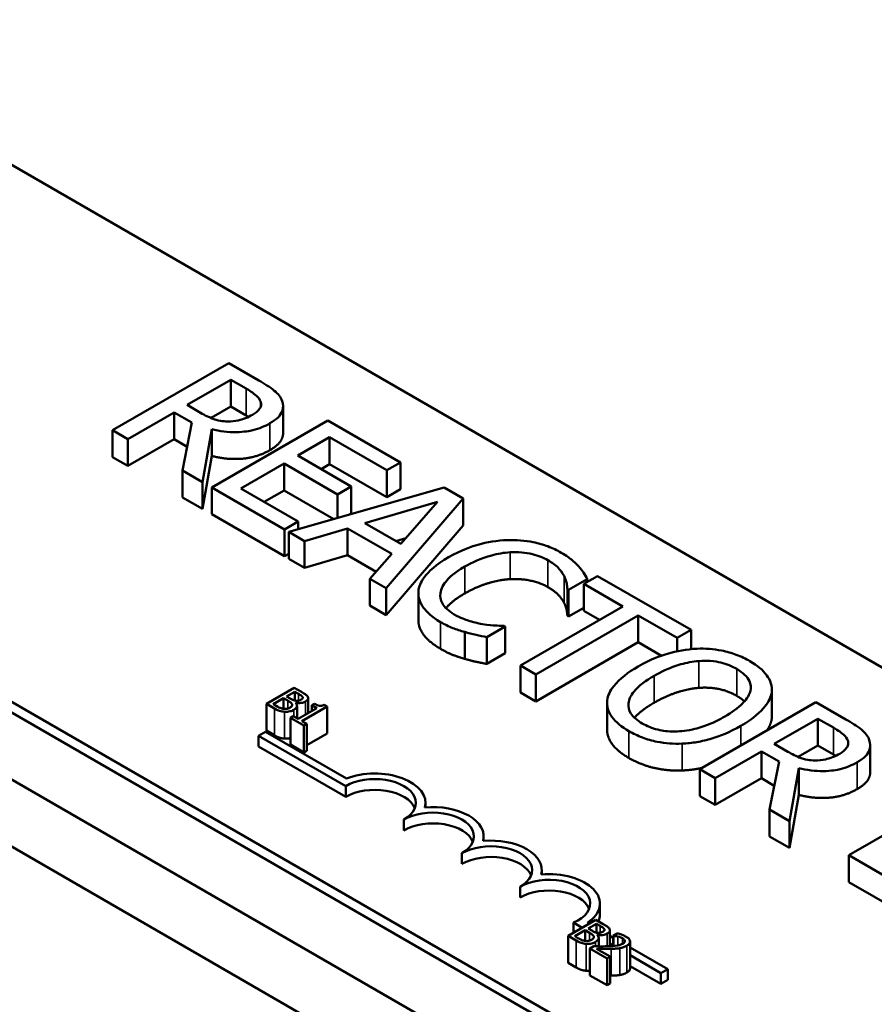
# Model space of a CAD drawing. Units: inches. Extents: x 0.5 to 21.5, y 0.2 to 16.8.
# Drawn here: x 17.5 to 18.1, y 12.6 to 13.2 of the extents above; entities that cross this region are included whole.
import ezdxf

# ---------------------------------------------------------------- set-up
doc = ezdxf.new("R2010")
doc.units = ezdxf.units.IN
doc.header["$MEASUREMENT"] = 0
doc.layers.add('Visible (ANSI)', color=7, linetype='Continuous', lineweight=50)
doc.layers.add('Visible Narrow (ANSI)', color=7, linetype='Continuous', lineweight=35)

msp = doc.modelspace()

# ---------------------------------------------------------------- linework, layer by layer
at = {"layer": 'Visible (ANSI)'}
for p, q in [((16.59143, 13.34239), (19.46936, 11.68082)), ((17.40985, 13.20301), (18.77315, 12.4159)), ((18.49031, 12.2526), (17.127, 13.03971)), ((18.49031, 12.24607), (17.127, 13.03317)), ((17.67627, 13.00487), (17.60556, 12.96405)), ((17.69449, 12.99435), (17.67627, 13.00487)), ((17.65094, 12.9794), (17.67753, 12.99475)), ((17.67753, 12.99475), (17.68687, 12.98936)), ((17.67753, 12.97842), (17.67753, 12.99475)), ((17.65919, 12.97463), (17.65094, 12.9794)), ((17.67753, 12.97842), (17.66553, 12.97149)), ((17.68687, 12.97303), (17.67753, 12.97842)), ((17.70935, 12.96232), (17.70935, 12.97865)), ((17.61496, 12.95862), (17.64309, 12.97487)), ((17.64309, 12.97487), (17.65386, 12.96865)), ((17.64309, 12.95854), (17.64309, 12.97487)), ((17.73661, 12.97004), (17.6659, 12.92921)), ((17.78084, 12.9445), (17.73661, 12.97004)), ((17.60556, 12.96405), (17.61496, 12.95862)), ((17.60556, 12.94772), (17.60556, 12.96405)), ((17.65386, 12.96865), (17.64808, 12.9395)), ((17.66028, 12.93245), (17.6659, 12.96474)), ((17.6659, 12.94841), (17.6659, 12.96474)), ((17.61496, 12.94229), (17.61496, 12.95862)), ((17.64309, 12.95854), (17.61496, 12.94229)), ((17.65095, 12.954), (17.64309, 12.95854)), ((17.71827, 12.9486), (17.73764, 12.95978)), ((17.73764, 12.95978), (17.77248, 12.93966)), ((17.73764, 12.94345), (17.73764, 12.95978)), ((17.61496, 12.94229), (17.60556, 12.94772)), ((17.6659, 12.94841), (17.66028, 12.91612)), ((17.75076, 12.92984), (17.71827, 12.9486)), ((17.64808, 12.9395), (17.66028, 12.93245)), ((17.64808, 12.92317), (17.64808, 12.9395)), ((17.68366, 12.92862), (17.7099, 12.94377)), ((17.7099, 12.94377), (17.7424, 12.92501)), ((17.7099, 12.92744), (17.7099, 12.94377)), ((17.73764, 12.94345), (17.73241, 12.94043)), ((17.77248, 12.92333), (17.73764, 12.94345)), ((17.77248, 12.93966), (17.78084, 12.9445)), ((17.77248, 12.92333), (17.77248, 12.93966)), ((17.78084, 12.92817), (17.78084, 12.9445)), ((17.66028, 12.91612), (17.66028, 12.93245)), ((17.6659, 12.92921), (17.71013, 12.90367)), ((17.6659, 12.91288), (17.6659, 12.92921)), ((17.7185, 12.9085), (17.68366, 12.92862)), ((17.7099, 12.92744), (17.6978, 12.92045)), ((17.7402, 12.90995), (17.7099, 12.92744)), ((17.80738, 12.92918), (17.71283, 12.90212)), ((17.7424, 12.92501), (17.75076, 12.92984)), ((17.75076, 12.91351), (17.75076, 12.92984)), ((17.78084, 12.92817), (17.77248, 12.92333)), ((17.81895, 12.92249), (17.80738, 12.92918)), ((17.66028, 12.91612), (17.64808, 12.92317)), ((17.7424, 12.91058), (17.7424, 12.92501)), ((17.77208, 12.86791), (17.81895, 12.92249)), ((17.81895, 12.90616), (17.81895, 12.92249)), ((17.75913, 12.90747), (17.80331, 12.92041)), ((17.80331, 12.92041), (17.78096, 12.89487)), ((17.71013, 12.88734), (17.6659, 12.91288)), ((17.75076, 12.91351), (17.74892, 12.91245)), ((17.71013, 12.90367), (17.7185, 12.9085)), ((17.71013, 12.88734), (17.71013, 12.90367)), ((17.7185, 12.90374), (17.7185, 12.9085)), ((17.72234, 12.89662), (17.74853, 12.90433)), ((17.74853, 12.90433), (17.77552, 12.88875)), ((17.74853, 12.888), (17.74853, 12.90433)), ((17.78096, 12.89487), (17.75913, 12.90747)), ((17.81895, 12.90616), (17.77208, 12.85158)), ((17.71283, 12.90212), (17.72234, 12.89662)), ((17.71283, 12.88579), (17.71283, 12.90212)), ((17.7841, 12.89846), (17.77789, 12.89664)), ((17.72234, 12.88029), (17.72234, 12.89662)), ((17.71283, 12.8889), (17.71013, 12.88734)), ((17.72234, 12.88029), (17.71283, 12.88579)), ((17.74853, 12.888), (17.72234, 12.88029)), ((17.76596, 12.87793), (17.74853, 12.888)), ((17.77552, 12.88875), (17.76216, 12.87363)), ((17.76216, 12.87363), (17.77208, 12.86791)), ((17.76216, 12.8573), (17.76216, 12.87363)), ((17.88307, 12.86695), (17.89442, 12.8735)), ((17.90066, 12.87532), (17.8923, 12.87049)), ((17.89442, 12.87171), (17.89442, 12.8735)), ((17.95751, 12.8425), (17.90066, 12.87532)), ((17.77208, 12.85158), (17.77208, 12.86791)), ((17.88233, 12.85105), (17.88233, 12.86738)), ((17.88233, 12.86738), (17.88307, 12.86695)), ((17.8923, 12.87049), (17.91602, 12.85679)), ((17.8923, 12.85416), (17.8923, 12.87049)), ((17.79163, 12.84847), (17.79163, 12.8648)), ((17.88307, 12.85062), (17.88307, 12.86695)), ((17.77208, 12.85158), (17.76216, 12.8573)), ((17.91602, 12.85679), (17.85368, 12.8208)), ((17.8923, 12.85594), (17.88307, 12.85062)), ((17.86307, 12.81537), (17.92542, 12.85137)), ((17.88307, 12.85062), (17.88233, 12.85105)), ((17.90188, 12.84863), (17.8923, 12.85416)), ((17.92542, 12.85137), (17.94914, 12.83767)), ((17.92542, 12.83504), (17.92542, 12.85137)), ((17.83322, 12.83817), (17.84445, 12.84465)), ((17.84445, 12.84465), (17.84376, 12.84505)), ((17.84445, 12.82832), (17.84445, 12.84465)), ((17.81981, 12.82495), (17.81981, 12.84128)), ((17.83322, 12.82184), (17.83322, 12.83817)), ((17.94914, 12.83767), (17.95751, 12.8425)), ((17.94914, 12.82954), (17.94914, 12.83767)), ((17.95751, 12.83085), (17.95751, 12.8425)), ((17.92542, 12.83504), (17.86307, 12.79904)), ((17.93956, 12.82687), (17.92542, 12.83504)), ((17.84445, 12.82832), (17.83322, 12.82184)), ((17.85368, 12.8208), (17.86307, 12.81537)), ((17.85368, 12.80447), (17.85368, 12.8208)), ((17.86307, 12.79904), (17.86307, 12.81537)), ((17.71613, 12.80737), (17.69916, 12.79758)), ((17.7115, 12.80209), (17.71646, 12.80496)), ((17.71405, 12.80062), (17.7115, 12.80209)), ((17.72063, 12.80478), (17.71613, 12.80737)), ((17.71646, 12.80496), (17.71646, 12.79957)), ((17.71646, 12.80496), (17.71862, 12.80371)), ((17.72126, 12.80168), (17.72126, 12.80098)), ((17.86307, 12.79904), (17.85368, 12.80447)), ((18.00661, 12.78849), (18.00661, 12.80482)), ((18.00669, 12.78983), (18.00669, 12.80616)), ((17.69916, 12.79758), (17.70403, 12.79477)), ((17.69916, 12.79758), (17.69916, 12.78125)), ((17.70334, 12.79739), (17.70961, 12.80101)), ((17.70517, 12.79633), (17.70334, 12.79739)), ((17.70961, 12.80101), (17.70961, 12.79453)), ((17.70961, 12.80101), (17.71217, 12.79953)), ((17.71693, 12.79821), (17.71701, 12.79826)), ((17.71701, 12.79826), (17.71701, 12.79813)), ((17.71782, 12.79641), (17.71782, 12.7888)), ((17.72077, 12.7871), (17.73606, 12.79593)), ((17.72463, 12.80096), (17.72463, 12.79186)), ((17.72843, 12.79761), (17.72687, 12.79671)), ((17.72687, 12.79671), (17.72995, 12.79493)), ((17.72687, 12.79671), (17.72687, 12.79315)), ((17.73606, 12.79593), (17.7343, 12.79695)), ((17.73606, 12.79593), (17.73606, 12.7796)), ((17.90642, 12.78184), (17.90642, 12.79817)), ((18.03349, 12.79863), (17.96278, 12.75781)), ((18.05171, 12.78811), (18.03349, 12.79863)), ((17.7155, 12.79014), (17.71377, 12.78914)), ((17.71858, 12.78837), (17.7155, 12.79014)), ((17.72995, 12.79493), (17.71858, 12.78837)), ((17.71377, 12.78914), (17.72204, 12.78436)), ((17.71377, 12.78914), (17.71377, 12.77281)), ((17.72378, 12.78536), (17.72077, 12.7871)), ((17.72204, 12.78436), (17.72378, 12.78536)), ((17.72204, 12.78436), (17.72204, 12.76803)), ((17.72378, 12.78536), (17.72378, 12.76903)), ((18.00816, 12.77316), (18.03475, 12.78851)), ((18.03475, 12.78851), (18.04409, 12.78311)), ((18.03475, 12.77218), (18.03475, 12.78851)), ((18.05514, 12.45649), (17.48946, 12.78309)), ((17.69442, 12.77817), (17.69857, 12.78057)), ((17.69442, 12.77164), (17.69442, 12.77817)), ((17.74745, 12.74755), (17.69442, 12.77817)), ((17.69857, 12.78057), (17.74785, 12.75212)), ((17.70403, 12.77844), (17.69916, 12.78125)), ((17.73606, 12.7796), (17.72378, 12.77251)), ((17.74745, 12.74102), (17.69442, 12.77164)), ((17.72204, 12.76803), (17.71377, 12.77281)), ((18.01641, 12.76839), (18.00816, 12.77316)), ((18.03475, 12.77218), (18.02275, 12.76525)), ((18.04409, 12.76678), (18.03475, 12.77218)), ((18.06657, 12.75608), (18.06657, 12.77241)), ((17.72378, 12.76903), (17.72204, 12.76803)), ((17.97218, 12.75238), (18.00031, 12.76862)), ((18.00031, 12.75229), (18.00031, 12.76862)), ((18.00031, 12.76862), (18.01108, 12.7624)), ((18.01979, 12.43608), (17.4541, 12.76267)), ((18.01108, 12.7624), (18.0053, 12.73326)), ((17.96278, 12.74148), (17.96278, 12.75781)), ((17.96278, 12.75781), (17.97218, 12.75238)), ((18.0175, 12.72621), (18.02312, 12.7585)), ((18.02312, 12.74217), (18.02312, 12.7585)), ((17.74745, 12.74102), (17.74745, 12.74755)), ((17.97218, 12.73605), (17.97218, 12.75238)), ((18.00031, 12.75229), (17.97218, 12.73605)), ((18.00818, 12.74775), (18.00031, 12.75229)), ((18.02312, 12.74217), (18.0175, 12.70988)), ((18.1242, 12.74626), (18.05349, 12.70543)), ((17.79601, 12.73457), (17.79601, 12.73734)), ((17.97218, 12.73605), (17.96278, 12.74148)), ((18.0053, 12.71693), (18.0053, 12.73326)), ((18.0053, 12.73326), (18.0175, 12.72621)), ((17.78281, 12.7206), (17.78281, 12.72714)), ((18.0175, 12.70988), (18.0175, 12.72621)), ((17.83136, 12.71416), (17.83136, 12.71693)), ((18.0175, 12.70988), (18.0053, 12.71693)), ((17.81816, 12.70019), (17.81816, 12.70672)), ((18.05349, 12.68911), (18.05349, 12.70543)), ((18.05349, 12.70543), (18.10374, 12.67642)), ((17.86672, 12.69374), (17.86672, 12.69652)), ((18.10374, 12.66009), (18.05349, 12.68911)), ((17.85352, 12.67978), (17.85352, 12.68631)), ((17.90207, 12.66957), (17.90207, 12.6761)), ((17.89966, 12.66615), (17.88269, 12.65635)), ((17.89137, 12.66137), (17.88599, 12.66447)), ((17.88599, 12.65826), (17.88599, 12.66447)), ((17.89446, 12.66438), (17.89553, 12.66377)), ((17.89503, 12.66087), (17.89999, 12.66374)), ((17.90416, 12.66355), (17.89966, 12.66615)), ((17.89999, 12.66374), (17.89999, 12.65834)), ((17.89999, 12.66374), (17.90215, 12.66249)), ((17.88687, 12.65616), (17.89314, 12.65978)), ((17.89314, 12.65978), (17.89314, 12.65331)), ((17.89314, 12.65978), (17.8957, 12.6583)), ((17.89758, 12.65939), (17.89503, 12.66087)), ((17.90479, 12.66046), (17.90479, 12.65976)), ((17.90816, 12.65974), (17.90816, 12.65013)), ((17.91263, 12.6579), (17.91021, 12.6565)), ((17.88269, 12.65635), (17.88756, 12.65354)), ((17.88269, 12.65635), (17.88269, 12.64002)), ((17.8887, 12.6551), (17.88687, 12.65616)), ((17.90046, 12.65699), (17.90054, 12.65703)), ((17.90054, 12.65703), (17.90054, 12.6569)), ((17.90135, 12.65519), (17.90135, 12.65004)), ((17.90816, 12.65647), (17.91021, 12.65529)), ((17.91021, 12.65049), (17.90816, 12.65167)), ((17.91021, 12.6565), (17.91033, 12.65643)), ((17.91021, 12.6565), (17.91021, 12.65024)), ((17.91033, 12.65643), (17.91033, 12.65025)), ((17.91939, 12.65499), (17.91623, 12.65681)), ((17.92046, 12.65299), (17.92046, 12.63666)), ((17.89837, 12.65008), (17.89596, 12.64869)), ((17.89596, 12.64869), (17.90643, 12.64265)), ((17.89596, 12.64869), (17.89596, 12.63236)), ((17.90839, 12.64378), (17.90006, 12.64859)), ((17.92046, 12.64938), (17.94339, 12.63614)), ((17.88756, 12.63721), (17.88269, 12.64002)), ((17.90643, 12.64265), (17.90839, 12.64378)), ((17.90643, 12.64265), (17.90643, 12.62632)), ((17.90839, 12.64378), (17.90839, 12.62745)), ((17.93923, 12.63374), (17.92046, 12.64458)), ((17.93923, 12.6272), (17.92046, 12.63804)), ((17.94339, 12.63614), (17.93923, 12.63374)), ((17.93923, 12.6272), (17.93923, 12.63374)), ((17.94339, 12.6296), (17.94339, 12.63614)), ((17.90643, 12.62632), (17.89596, 12.63236)), ((17.94339, 12.6296), (17.93923, 12.6272)), ((17.90839, 12.62745), (17.90643, 12.62632))]:
    msp.add_line(p, q, dxfattribs=at)
for centre, major_axis, start_param, end_param in [((17.76513, 12.73734), (0.03088, 0), 6.125102, 8.447817), ((17.76513, 12.73734), (0.025, 0), 5.497787, 8.63938), ((17.76513, 12.73081), (0.025, 0), 0.228251, 2.356194), ((17.80048, 12.71693), (0.025, 0), 5.497787, 8.63938), ((17.80048, 12.71693), (0.03088, 0), 6.125102, 8.012065), ((17.80048, 12.7104), (0.025, 0), 0.228251, 2.356194), ((17.83584, 12.69652), (0.025, 0), 5.497787, 8.63938), ((17.83584, 12.69652), (0.03088, 0), 6.125102, 8.012065), ((17.83584, 12.68999), (0.025, 0), 0.228251, 2.356194), ((17.87119, 12.6761), (0.03088, 0), 5.565766, 8.012065), ((17.87119, 12.6761), (0.025, 0), 5.345937, 8.63938), ((17.87119, 12.66957), (0.025, 0), 0.228251, 2.356194), ((17.87119, 12.66957), (0.03088, 0), 6.040032, 6.283185)]:
    msp.add_ellipse(centre, major_axis=major_axis, ratio=0.57735, start_param=start_param, end_param=end_param, dxfattribs=at)
for points, degree, knots in [([(17.70876, 12.98181), (17.70833, 12.98296), (17.70772, 12.98408), (17.70612, 12.9862), (17.70516, 12.98718), (17.70119, 12.99035), (17.69789, 12.99239), (17.69449, 12.99435)], 3, [-0.1677598, -0.1677598, -0.1677598, -0.1677598, -0.1290227, -0.1290227, -0.0915306, -0.0915306, 0, 0, 0, 0]), ([(17.68687, 12.98936), (17.68845, 12.98844), (17.69131, 12.98672), (17.69436, 12.9839), (17.69525, 12.98273), (17.69569, 12.98148)], 3, [-0.1096682, -0.1096682, -0.1096682, -0.1096682, -0.0421512, -0.0421512, 0, 0, 0, 0]), ([(17.69569, 12.98148), (17.69595, 12.98071), (17.69604, 12.97994), (17.69576, 12.97826), (17.69535, 12.97752), (17.69399, 12.97564), (17.69251, 12.97448), (17.69077, 12.97348)], 3, [-0.08503315, -0.08503315, -0.08503315, -0.08503315, -0.06740103, -0.06740103, -0.04703786, -0.04703786, 0, 0, 0, 0]), ([(17.70131, 12.96825), (17.70329, 12.96939), (17.70509, 12.97067), (17.70744, 12.97308), (17.70839, 12.97434), (17.70956, 12.97796), (17.70947, 12.97989), (17.70876, 12.98181)], 3, [-0.2014197, -0.2014197, -0.2014197, -0.2014197, -0.1216699, -0.1216699, -0.0648422, -0.0648422, 0, 0, 0, 0]), ([(17.67564, 12.96937), (17.67416, 12.96937), (17.67271, 12.96949), (17.66926, 12.97009), (17.66781, 12.97061), (17.66432, 12.9719), (17.66162, 12.97323), (17.65919, 12.97463)], 3, [-0.08808645, -0.08808645, -0.08808645, -0.08808645, -0.07878701, -0.07878701, -0.06541676, -0.06541676, 0, 0, 0, 0]), ([(17.69077, 12.97348), (17.68944, 12.97271), (17.688, 12.97199), (17.6849, 12.97075), (17.68346, 12.97032), (17.68002, 12.96955), (17.67787, 12.96934), (17.67564, 12.96937)], 3, [-0.09760014, -0.09760014, -0.09760014, -0.09760014, -0.07012214, -0.07012214, -0.04247941, -0.04247941, 0, 0, 0, 0]), ([(17.6659, 12.96474), (17.66829, 12.96411), (17.67078, 12.96361), (17.6758, 12.96298), (17.67827, 12.96284), (17.6857, 12.96293), (17.6892, 12.96366), (17.69485, 12.96504), (17.6983, 12.96651), (17.70131, 12.96825)], 3, [-0.1541803, -0.1541803, -0.1541803, -0.1541803, -0.1350939, -0.1350939, -0.1169397, -0.1169397, -0.0811847, -0.0811847, 0, 0, 0, 0]), ([(17.70935, 12.96232), (17.70935, 12.96041), (17.70687, 12.95513), (17.70131, 12.95192)], 2, [0.45098, 0.45098, 0.45098, 1, 2, 2, 2]), ([(17.87854, 12.88954), (17.87605, 12.89098), (17.87334, 12.89229), (17.86761, 12.89444), (17.86469, 12.89528), (17.85647, 12.89695), (17.85122, 12.89736), (17.84583, 12.89719)], 3, [-0.23334, -0.23334, -0.23334, -0.23334, -0.1660631, -0.1660631, -0.1028925, -0.1028925, 0, 0, 0, 0]), ([(17.84583, 12.89719), (17.8395, 12.89696), (17.8335, 12.89596), (17.82436, 12.89339), (17.81808, 12.89136), (17.81007, 12.88673)], 3, [-0.5727352, -0.5727352, -0.5727352, -0.5727352, -0.2159414, -0.2159414, 0, 0, 0, 0]), ([(17.81007, 12.88673), (17.80246, 12.88234), (17.79786, 12.87823), (17.79311, 12.87164), (17.79187, 12.8688), (17.79167, 12.86586)], 3, [-0.2355804, -0.2355804, -0.2355804, -0.2355804, -0.0970857, -0.0970857, 0, 0, 0, 0]), ([(17.81987, 12.88107), (17.82408, 12.88351), (17.82956, 12.88612), (17.83983, 12.88887), (17.84363, 12.88956), (17.84754, 12.88978)], 3, [-0.2157825, -0.2157825, -0.2157825, -0.2157825, -0.0750046, -0.0750046, 0, 0, 0, 0]), ([(17.84754, 12.88978), (17.84987, 12.88988), (17.85218, 12.88984), (17.85674, 12.88944), (17.85892, 12.88909), (17.86459, 12.88775), (17.86773, 12.88652), (17.87047, 12.88495)], 3, [-0.1607012, -0.1607012, -0.1607012, -0.1607012, -0.1167143, -0.1167143, -0.0736279, -0.0736279, 0, 0, 0, 0]), ([(17.88915, 12.88131), (17.88784, 12.88272), (17.88632, 12.88409), (17.88388, 12.88606), (17.88194, 12.88759), (17.87854, 12.88954)], 3, [-0.270358, -0.270358, -0.270358, -0.270358, -0.0913811, -0.0913811, 0, 0, 0, 0]), ([(17.80503, 12.86496), (17.80544, 12.86772), (17.80695, 12.87036), (17.81032, 12.87425), (17.8131, 12.87717), (17.81987, 12.88107)], 3, [-0.5007176, -0.5007176, -0.5007176, -0.5007176, -0.1823961, -0.1823961, 0, 0, 0, 0]), ([(17.87047, 12.88495), (17.87291, 12.88353), (17.87518, 12.88194), (17.87762, 12.87933), (17.87914, 12.87765), (17.88026, 12.87538)], 3, [-0.2383759, -0.2383759, -0.2383759, -0.2383759, -0.0777001, -0.0777001, 0, 0, 0, 0]), ([(17.89442, 12.8735), (17.8937, 12.87487), (17.8929, 12.87623), (17.89156, 12.87825), (17.89059, 12.87967), (17.88915, 12.88131)], 3, [-0.1794687, -0.1794687, -0.1794687, -0.1794687, -0.0607087, -0.0607087, 0, 0, 0, 0]), ([(17.88026, 12.87538), (17.881, 12.87391), (17.88161, 12.87234), (17.88206, 12.86967), (17.88223, 12.86853), (17.88233, 12.86738)], 3, [-0.08851483, -0.08851483, -0.08851483, -0.08851483, -0.03795404, -0.03795404, 0, 0, 0, 0]), ([(17.79167, 12.86586), (17.79154, 12.86417), (17.79173, 12.8625), (17.79277, 12.85918), (17.79362, 12.85758), (17.79655, 12.85364), (17.79956, 12.85059), (17.80514, 12.84736)], 3, [-0.3453931, -0.3453931, -0.3453931, -0.3453931, -0.2478358, -0.2478358, -0.150467, -0.150467, 0, 0, 0, 0]), ([(17.81339, 12.85199), (17.81177, 12.85293), (17.81034, 12.85396), (17.80771, 12.85641), (17.80682, 12.85765), (17.8051, 12.86069), (17.80473, 12.86281), (17.80503, 12.86496)], 3, [-0.1349581, -0.1349581, -0.1349581, -0.1349581, -0.1056508, -0.1056508, -0.0713614, -0.0713614, 0, 0, 0, 0]), ([(17.81987, 12.86474), (17.81259, 12.86054), (17.80876, 12.85612), (17.80846, 12.85574)], 2, [0, 0, 0, 1, 1.094639, 1.094639, 1.094639]), ([(17.83058, 12.84611), (17.82758, 12.8466), (17.82467, 12.84735), (17.82056, 12.84866), (17.8173, 12.84974), (17.81339, 12.85199)], 3, [-0.3154135, -0.3154135, -0.3154135, -0.3154135, -0.1053581, -0.1053581, 0, 0, 0, 0]), ([(17.80514, 12.83103), (17.79826, 12.835), (17.79163, 12.84391), (17.79163, 12.84847)], 2, [0, 0, 0, 1, 1.897059, 1.897059, 1.897059]), ([(17.80514, 12.84736), (17.80752, 12.84599), (17.81012, 12.84463), (17.81485, 12.84279), (17.81731, 12.842), (17.81981, 12.84128)], 3, [-0.1087261, -0.1087261, -0.1087261, -0.1087261, -0.0533013, -0.0533013, 0, 0, 0, 0]), ([(17.84376, 12.84505), (17.842, 12.84505), (17.83986, 12.84515), (17.83714, 12.84532), (17.83457, 12.84549), (17.83058, 12.84611)], 3, [-0.2189742, -0.2189742, -0.2189742, -0.2189742, -0.0785707, -0.0785707, 0, 0, 0, 0]), ([(17.81981, 12.84128), (17.82199, 12.84062), (17.82439, 12.83997), (17.82889, 12.83907), (17.83106, 12.83862), (17.83322, 12.83817)], 3, [-0.09074081, -0.09074081, -0.09074081, -0.09074081, -0.04384946, -0.04384946, 0, 0, 0, 0]), ([(17.96106, 12.83112), (17.95477, 12.83079), (17.94879, 12.82968), (17.93968, 12.82701), (17.93333, 12.8249), (17.9253, 12.82027)], 3, [-0.5669914, -0.5669914, -0.5669914, -0.5669914, -0.2162681, -0.2162681, 0, 0, 0, 0]), ([(17.99338, 12.82351), (17.99084, 12.82497), (17.98807, 12.8263), (17.98222, 12.82848), (17.97923, 12.82934), (17.97119, 12.83093), (17.96619, 12.83131), (17.96106, 12.83112)], 3, [-0.2297757, -0.2297757, -0.2297757, -0.2297757, -0.161847, -0.161847, -0.0979811, -0.0979811, 0, 0, 0, 0]), ([(17.9253, 12.82027), (17.91927, 12.81679), (17.91399, 12.81283), (17.90832, 12.8056), (17.90688, 12.8027), (17.90651, 12.79969)], 3, [-0.2619603, -0.2619603, -0.2619603, -0.2619603, -0.0995786, -0.0995786, 0, 0, 0, 0]), ([(17.9351, 12.81461), (17.9388, 12.81674), (17.94446, 12.81964), (17.95479, 12.8226), (17.95846, 12.82333), (17.96226, 12.82361)], 3, [-0.2198636, -0.2198636, -0.2198636, -0.2198636, -0.0730182, -0.0730182, 0, 0, 0, 0]), ([(17.96226, 12.82361), (17.96458, 12.82378), (17.96691, 12.82381), (17.97186, 12.82347), (17.97395, 12.82308), (17.97924, 12.82181), (17.98247, 12.82041), (17.9853, 12.81878)], 3, [-0.137988, -0.137988, -0.137988, -0.137988, -0.1090307, -0.1090307, -0.076096, -0.076096, 0, 0, 0, 0]), ([(18.00661, 12.80482), (18.00679, 12.80652), (18.00663, 12.80821), (18.00552, 12.81196), (18.00448, 12.81369), (18.00129, 12.81816), (17.99771, 12.82101), (17.99338, 12.82351)], 3, [-0.1938257, -0.1938257, -0.1938257, -0.1938257, -0.1592284, -0.1592284, -0.1165822, -0.1165822, 0, 0, 0, 0]), ([(17.92788, 12.78563), (17.92633, 12.78653), (17.92492, 12.7875), (17.92258, 12.78956), (17.92165, 12.79062), (17.91974, 12.79367), (17.91928, 12.79566), (17.91968, 12.80045), (17.92102, 12.80287), (17.92567, 12.80855), (17.93026, 12.81181), (17.9351, 12.81461)], 3, [-0.3323175, -0.3323175, -0.3323175, -0.3323175, -0.2970307, -0.2970307, -0.2638387, -0.2638387, -0.2069974, -0.2069974, -0.1305235, -0.1305235, 0, 0, 0, 0]), ([(17.9853, 12.81878), (17.98714, 12.81771), (17.98878, 12.81654), (17.99139, 12.81405), (17.99237, 12.81275), (17.99391, 12.80946), (17.99406, 12.80749), (17.99361, 12.80551)], 3, [-0.1623056, -0.1623056, -0.1623056, -0.1623056, -0.1125339, -0.1125339, -0.0659705, -0.0659705, 0, 0, 0, 0]), ([(17.71862, 12.80371), (17.71927, 12.80334), (17.71993, 12.80296), (17.72084, 12.80228), (17.7211, 12.802), (17.72126, 12.80168)], 3, [-0.02836535, -0.02836535, -0.02836535, -0.02836535, -0.01085458, -0.01085458, 0, 0, 0, 0]), ([(17.72126, 12.80168), (17.72133, 12.80154), (17.72136, 12.80139), (17.72132, 12.80108), (17.72124, 12.80094), (17.72098, 12.80058), (17.72069, 12.80035), (17.72035, 12.80016)], 3, [-0.01611241, -0.01611241, -0.01611241, -0.01611241, -0.0128949, -0.0128949, -0.00913085, -0.00913085, 0, 0, 0, 0]), ([(17.7244, 12.80181), (17.72405, 12.80251), (17.7235, 12.80294), (17.72259, 12.80362), (17.72155, 12.80425), (17.72063, 12.80478)], 3, [-0.03480564, -0.03480564, -0.03480564, -0.03480564, -0.02475505, -0.02475505, 0, 0, 0, 0]), ([(17.72302, 12.79898), (17.7235, 12.79926), (17.72391, 12.79957), (17.72452, 12.8003), (17.7246, 12.8006), (17.72467, 12.80112), (17.72458, 12.80147), (17.7244, 12.80181)], 3, [-0.0222312, -0.0222312, -0.0222312, -0.0222312, -0.01716168, -0.01716168, -0.01169092, -0.01169092, 0, 0, 0, 0]), ([(17.99361, 12.80551), (17.99288, 12.8022), (17.99039, 12.79939), (17.98604, 12.79492), (17.98216, 12.79222), (17.97802, 12.78983)], 3, [-0.1691984, -0.1691984, -0.1691984, -0.1691984, -0.111549, -0.111549, 0, 0, 0, 0]), ([(17.98782, 12.78417), (17.99582, 12.78879), (17.99997, 12.79278), (18.00466, 12.79872), (18.00619, 12.80171), (18.00661, 12.80482)], 3, [-0.2156543, -0.2156543, -0.2156543, -0.2156543, -0.1027425, -0.1027425, 0, 0, 0, 0]), ([(17.70974, 12.79452), (17.70937, 12.79456), (17.70901, 12.79463), (17.7083, 12.79481), (17.70797, 12.79493), (17.70731, 12.7952), (17.70658, 12.79551), (17.70517, 12.79633)], 3, [-0.1097402, -0.1097402, -0.1097402, -0.1097402, -0.0746497, -0.0746497, -0.0380627, -0.0380627, 0, 0, 0, 0]), ([(17.71217, 12.79953), (17.71278, 12.79917), (17.71345, 12.79877), (17.71408, 12.7983), (17.71446, 12.798), (17.7147, 12.79756)], 3, [-0.04986036, -0.04986036, -0.04986036, -0.04986036, -0.01514589, -0.01514589, 0, 0, 0, 0]), ([(17.7147, 12.79756), (17.71482, 12.79733), (17.7149, 12.79709), (17.7149, 12.79657), (17.71479, 12.79638), (17.71444, 12.7959), (17.71397, 12.79555), (17.71344, 12.79524)], 3, [-0.02329222, -0.02329222, -0.02329222, -0.02329222, -0.0192567, -0.0192567, -0.01448536, -0.01448536, 0, 0, 0, 0]), ([(17.71722, 12.79944), (17.7167, 12.79951), (17.71618, 12.79961), (17.71526, 12.79995), (17.71467, 12.80026), (17.71405, 12.80062)], 3, [-0.03264374, -0.03264374, -0.03264374, -0.03264374, -0.01655002, -0.01655002, 0, 0, 0, 0]), ([(17.71588, 12.79394), (17.7163, 12.79418), (17.71668, 12.79444), (17.71726, 12.795), (17.71748, 12.79528), (17.7178, 12.79595), (17.71787, 12.79637), (17.71766, 12.79732), (17.71735, 12.79778), (17.71693, 12.79821)], 3, [-0.05810018, -0.05810018, -0.05810018, -0.05810018, -0.04429921, -0.04429921, -0.03159195, -0.03159195, -0.01636121, -0.01636121, 0, 0, 0, 0]), ([(17.71701, 12.79826), (17.71773, 12.79811), (17.71847, 12.79803), (17.71977, 12.79805), (17.72048, 12.7981), (17.7219, 12.79844), (17.7225, 12.79868), (17.72302, 12.79898)], 3, [-0.05151697, -0.05151697, -0.05151697, -0.05151697, -0.02945551, -0.02945551, -0.01403183, -0.01403183, 0, 0, 0, 0]), ([(17.72035, 12.80016), (17.72, 12.79995), (17.7196, 12.79976), (17.71879, 12.79949), (17.71849, 12.79944), (17.71792, 12.79939), (17.71757, 12.7994), (17.71722, 12.79944)], 3, [-0.01614271, -0.01614271, -0.01614271, -0.01614271, -0.01115771, -0.01115771, -0.00679168, -0.00679168, 0, 0, 0, 0]), ([(17.7343, 12.79695), (17.73405, 12.79683), (17.73378, 12.79671), (17.73326, 12.79654), (17.733, 12.79647), (17.73244, 12.79638), (17.73214, 12.79636), (17.73166, 12.79638), (17.73129, 12.79642), (17.72996, 12.7968), (17.72915, 12.79719), (17.72843, 12.79761)], 3, [-0.1005438, -0.1005438, -0.1005438, -0.1005438, -0.0762723, -0.0762723, -0.0553229, -0.0553229, -0.032618, -0.032618, -0.0195337, -0.0195337, 0, 0, 0, 0]), ([(17.90651, 12.79969), (17.90632, 12.79797), (17.90644, 12.79626), (17.90738, 12.79294), (17.90816, 12.79132), (17.91168, 12.78637), (17.91532, 12.78349), (17.91969, 12.78096)], 3, [-0.2374481, -0.2374481, -0.2374481, -0.2374481, -0.1763109, -0.1763109, -0.117793, -0.117793, 0, 0, 0, 0]), ([(17.70403, 12.79477), (17.70554, 12.79389), (17.70657, 12.79351), (17.70814, 12.79301), (17.70919, 12.79282), (17.71029, 12.79274)], 3, [-0.03420663, -0.03420663, -0.03420663, -0.03420663, -0.02111028, -0.02111028, 0, 0, 0, 0]), ([(17.71344, 12.79524), (17.71313, 12.79506), (17.71279, 12.7949), (17.71206, 12.79464), (17.71173, 12.79457), (17.71087, 12.79446), (17.71029, 12.79447), (17.70974, 12.79452)], 3, [-0.02306337, -0.02306337, -0.02306337, -0.02306337, -0.01687777, -0.01687777, -0.01077554, -0.01077554, 0, 0, 0, 0]), ([(17.71029, 12.79274), (17.71083, 12.7927), (17.71138, 12.79271), (17.71241, 12.79279), (17.713, 12.79288), (17.71445, 12.79323), (17.71521, 12.79355), (17.71588, 12.79394)], 3, [-0.04320546, -0.04320546, -0.04320546, -0.04320546, -0.02995386, -0.02995386, -0.01806939, -0.01806939, 0, 0, 0, 0]), ([(17.97802, 12.78983), (17.97498, 12.78808), (17.97168, 12.78641), (17.96514, 12.78378), (17.96189, 12.78273), (17.95353, 12.7809), (17.94965, 12.78074), (17.94366, 12.78077), (17.94042, 12.78114), (17.93374, 12.78275), (17.93062, 12.78405), (17.92788, 12.78563)], 3, [-0.2634427, -0.2634427, -0.2634427, -0.2634427, -0.222649, -0.222649, -0.1878042, -0.1878042, -0.1377839, -0.1377839, -0.0737042, -0.0737042, 0, 0, 0, 0]), ([(17.95212, 12.77336), (17.95515, 12.77347), (17.95812, 12.77379), (17.96416, 12.77483), (17.96719, 12.77557), (17.97488, 12.7779), (17.98098, 12.78022), (17.98782, 12.78417)], 3, [-0.3991838, -0.3991838, -0.3991838, -0.3991838, -0.295861, -0.295861, -0.1843802, -0.1843802, 0, 0, 0, 0]), ([(18.06598, 12.77557), (18.06555, 12.77672), (18.06495, 12.77784), (18.06334, 12.77995), (18.06238, 12.78094), (18.05841, 12.78411), (18.05511, 12.78615), (18.05171, 12.78811)], 3, [-0.1677598, -0.1677598, -0.1677598, -0.1677598, -0.1290227, -0.1290227, -0.0915306, -0.0915306, 0, 0, 0, 0]), ([(17.91969, 12.76463), (17.91252, 12.76877), (17.90642, 12.7775), (17.90642, 12.78184)], 2, [0, 0, 0, 1, 1.851852, 1.851852, 1.851852]), ([(17.91969, 12.78096), (17.92221, 12.77951), (17.92496, 12.77819), (17.93075, 12.77602), (17.9338, 12.77513), (17.94187, 12.77352), (17.94694, 12.77317), (17.95212, 12.77336)], 3, [-0.2310923, -0.2310923, -0.2310923, -0.2310923, -0.1627208, -0.1627208, -0.0988125, -0.0988125, 0, 0, 0, 0]), ([(18.04409, 12.78311), (18.04567, 12.7822), (18.04853, 12.78047), (18.05158, 12.77766), (18.05247, 12.77649), (18.05291, 12.77524)], 3, [-0.1096682, -0.1096682, -0.1096682, -0.1096682, -0.0421512, -0.0421512, 0, 0, 0, 0]), ([(17.71377, 12.77673), (17.71347, 12.77666), (17.71172, 12.77632), (17.71029, 12.77641)], 2, [0.791045, 0.791045, 0.791045, 1, 2, 2, 2]), ([(18.05291, 12.77524), (18.05317, 12.77447), (18.05326, 12.77369), (18.05298, 12.77201), (18.05257, 12.77128), (18.05121, 12.7694), (18.04973, 12.76824), (18.04799, 12.76723)], 3, [-0.08503315, -0.08503315, -0.08503315, -0.08503315, -0.06740103, -0.06740103, -0.04703786, -0.04703786, 0, 0, 0, 0]), ([(18.05853, 12.76201), (18.06051, 12.76315), (18.06231, 12.76442), (18.06466, 12.76683), (18.06561, 12.7681), (18.06678, 12.77172), (18.06669, 12.77365), (18.06598, 12.77557)], 3, [-0.2014197, -0.2014197, -0.2014197, -0.2014197, -0.1216699, -0.1216699, -0.0648422, -0.0648422, 0, 0, 0, 0]), ([(18.03286, 12.76313), (18.03138, 12.76313), (18.02993, 12.76325), (18.02648, 12.76385), (18.02503, 12.76437), (18.02154, 12.76565), (18.01884, 12.76699), (18.01641, 12.76839)], 3, [-0.08808645, -0.08808645, -0.08808645, -0.08808645, -0.07878701, -0.07878701, -0.06541676, -0.06541676, 0, 0, 0, 0]), ([(18.04799, 12.76723), (18.04666, 12.76647), (18.04522, 12.76575), (18.04213, 12.76451), (18.04068, 12.76408), (18.03724, 12.76331), (18.03509, 12.7631), (18.03286, 12.76313)], 3, [-0.09760014, -0.09760014, -0.09760014, -0.09760014, -0.07012214, -0.07012214, -0.04247941, -0.04247941, 0, 0, 0, 0]), ([(18.02312, 12.7585), (18.02551, 12.75787), (18.028, 12.75737), (18.03302, 12.75674), (18.03549, 12.7566), (18.04292, 12.75669), (18.04642, 12.75742), (18.05208, 12.7588), (18.05552, 12.76027), (18.05853, 12.76201)], 3, [-0.1541803, -0.1541803, -0.1541803, -0.1541803, -0.1350939, -0.1350939, -0.1169397, -0.1169397, -0.0811847, -0.0811847, 0, 0, 0, 0]), ([(18.06657, 12.75608), (18.06657, 12.75417), (18.06409, 12.74889), (18.05853, 12.74568)], 2, [0.45098, 0.45098, 0.45098, 1, 2, 2, 2]), ([(17.8957, 12.6583), (17.89631, 12.65795), (17.89698, 12.65755), (17.89761, 12.65707), (17.89799, 12.65677), (17.89823, 12.65634)], 3, [-0.04986036, -0.04986036, -0.04986036, -0.04986036, -0.01514589, -0.01514589, 0, 0, 0, 0]), ([(17.90075, 12.65822), (17.90022, 12.65828), (17.8997, 12.65839), (17.89879, 12.65873), (17.8982, 12.65904), (17.89758, 12.65939)], 3, [-0.03264374, -0.03264374, -0.03264374, -0.03264374, -0.01655002, -0.01655002, 0, 0, 0, 0]), ([(17.90054, 12.65703), (17.90126, 12.65689), (17.902, 12.65681), (17.9033, 12.65683), (17.904, 12.65688), (17.90543, 12.65722), (17.90603, 12.65746), (17.90655, 12.65776)], 3, [-0.05151697, -0.05151697, -0.05151697, -0.05151697, -0.02945551, -0.02945551, -0.01403183, -0.01403183, 0, 0, 0, 0]), ([(17.90388, 12.65893), (17.90353, 12.65873), (17.90313, 12.65853), (17.90232, 12.65827), (17.90202, 12.65822), (17.90145, 12.65816), (17.90109, 12.65817), (17.90075, 12.65822)], 3, [-0.01614271, -0.01614271, -0.01614271, -0.01614271, -0.01115771, -0.01115771, -0.00679168, -0.00679168, 0, 0, 0, 0]), ([(17.90215, 12.66249), (17.9028, 12.66211), (17.90346, 12.66174), (17.90437, 12.66106), (17.90463, 12.66077), (17.90479, 12.66046)], 3, [-0.02836535, -0.02836535, -0.02836535, -0.02836535, -0.01085458, -0.01085458, 0, 0, 0, 0]), ([(17.90479, 12.66046), (17.90486, 12.66031), (17.90489, 12.66017), (17.90485, 12.65985), (17.90477, 12.65971), (17.90451, 12.65935), (17.90422, 12.65913), (17.90388, 12.65893)], 3, [-0.01611241, -0.01611241, -0.01611241, -0.01611241, -0.0128949, -0.0128949, -0.00913085, -0.00913085, 0, 0, 0, 0]), ([(17.90793, 12.66058), (17.90757, 12.66128), (17.90702, 12.66172), (17.90612, 12.66239), (17.90508, 12.66302), (17.90416, 12.66355)], 3, [-0.03480564, -0.03480564, -0.03480564, -0.03480564, -0.02475505, -0.02475505, 0, 0, 0, 0]), ([(17.90655, 12.65776), (17.90703, 12.65803), (17.90744, 12.65834), (17.90805, 12.65907), (17.90813, 12.65938), (17.9082, 12.65989), (17.90811, 12.66025), (17.90793, 12.66058)], 3, [-0.0222312, -0.0222312, -0.0222312, -0.0222312, -0.01716168, -0.01716168, -0.01169092, -0.01169092, 0, 0, 0, 0]), ([(17.91623, 12.65681), (17.91582, 12.65697), (17.91548, 12.65709), (17.91439, 12.65745), (17.91344, 12.65774), (17.91263, 12.6579)], 3, [-0.02032469, -0.02032469, -0.02032469, -0.02032469, -0.01636059, -0.01636059, 0, 0, 0, 0]), ([(17.88756, 12.65354), (17.88907, 12.65267), (17.8901, 12.65228), (17.89167, 12.65178), (17.89272, 12.6516), (17.89382, 12.65152)], 3, [-0.03420663, -0.03420663, -0.03420663, -0.03420663, -0.02111028, -0.02111028, 0, 0, 0, 0]), ([(17.89326, 12.65329), (17.89289, 12.65334), (17.89254, 12.6534), (17.89183, 12.65359), (17.89149, 12.6537), (17.89084, 12.65397), (17.89011, 12.65429), (17.8887, 12.6551)], 3, [-0.1097402, -0.1097402, -0.1097402, -0.1097402, -0.0746497, -0.0746497, -0.0380627, -0.0380627, 0, 0, 0, 0]), ([(17.89696, 12.65402), (17.89666, 12.65384), (17.89632, 12.65367), (17.89558, 12.65341), (17.89526, 12.65335), (17.8944, 12.65323), (17.89382, 12.65324), (17.89326, 12.65329)], 3, [-0.02306337, -0.02306337, -0.02306337, -0.02306337, -0.01687777, -0.01687777, -0.01077554, -0.01077554, 0, 0, 0, 0]), ([(17.89382, 12.65152), (17.89436, 12.65148), (17.89491, 12.65148), (17.89594, 12.65157), (17.89653, 12.65165), (17.89798, 12.652), (17.89874, 12.65233), (17.89941, 12.65271)], 3, [-0.04320546, -0.04320546, -0.04320546, -0.04320546, -0.02995386, -0.02995386, -0.01806939, -0.01806939, 0, 0, 0, 0]), ([(17.89823, 12.65634), (17.89835, 12.65611), (17.89843, 12.65586), (17.89843, 12.65534), (17.89832, 12.65515), (17.89797, 12.65467), (17.8975, 12.65433), (17.89696, 12.65402)], 3, [-0.02329222, -0.02329222, -0.02329222, -0.02329222, -0.0192567, -0.0192567, -0.01448536, -0.01448536, 0, 0, 0, 0]), ([(17.89941, 12.65271), (17.89983, 12.65295), (17.9002, 12.65322), (17.90079, 12.65378), (17.90101, 12.65406), (17.90133, 12.65472), (17.9014, 12.65514), (17.90119, 12.65609), (17.90088, 12.65656), (17.90046, 12.65699)], 3, [-0.05810018, -0.05810018, -0.05810018, -0.05810018, -0.04429921, -0.04429921, -0.03159195, -0.03159195, -0.01636121, -0.01636121, 0, 0, 0, 0]), ([(17.91033, 12.65643), (17.91073, 12.65639), (17.91113, 12.65634), (17.912, 12.65622), (17.91247, 12.65613), (17.91292, 12.65602)], 3, [-0.01709269, -0.01709269, -0.01709269, -0.01709269, -0.00936796, -0.00936796, 0, 0, 0, 0]), ([(17.91292, 12.65602), (17.9137, 12.65583), (17.91426, 12.65564), (17.91499, 12.65538), (17.91545, 12.65518), (17.91586, 12.65494)], 3, [-0.01621929, -0.01621929, -0.01621929, -0.01621929, -0.01114601, -0.01114601, 0, 0, 0, 0]), ([(17.91586, 12.65494), (17.9164, 12.65462), (17.91669, 12.65435), (17.91708, 12.65389), (17.91721, 12.65363), (17.91725, 12.65334)], 3, [-0.0167019, -0.0167019, -0.0167019, -0.0167019, -0.00937535, -0.00937535, 0, 0, 0, 0]), ([(17.91725, 12.65334), (17.91727, 12.6532), (17.91725, 12.65305), (17.91716, 12.65273), (17.91706, 12.65258), (17.91676, 12.65216), (17.91638, 12.65187), (17.91596, 12.65163)], 3, [-0.01799053, -0.01799053, -0.01799053, -0.01799053, -0.01511041, -0.01511041, -0.01146257, -0.01146257, 0, 0, 0, 0]), ([(17.91839, 12.65036), (17.91875, 12.65057), (17.91909, 12.6508), (17.91965, 12.65127), (17.91987, 12.65151), (17.92033, 12.65218), (17.92047, 12.6526), (17.92045, 12.6534), (17.92034, 12.65387), (17.91978, 12.65461), (17.9196, 12.6548), (17.91939, 12.65499)], 3, [-0.0959954, -0.0959954, -0.0959954, -0.0959954, -0.07980065, -0.07980065, -0.06487587, -0.06487587, -0.04062092, -0.04062092, -0.02135969, -0.02135969, -0.01400319, -0.01400319, -0.01400319, -0.01400319]), ([(17.90655, 12.65007), (17.9046, 12.65002), (17.90334, 12.65002), (17.90115, 12.65004), (17.89975, 12.65005), (17.89837, 12.65008)], 3, [-0.04170724, -0.04170724, -0.04170724, -0.04170724, -0.02643388, -0.02643388, 0, 0, 0, 0]), ([(17.90006, 12.64859), (17.90157, 12.64856), (17.90348, 12.64854), (17.90573, 12.6485), (17.90735, 12.64851), (17.90894, 12.64855)], 3, [-0.04283915, -0.04283915, -0.04283915, -0.04283915, -0.03037008, -0.03037008, 0, 0, 0, 0]), ([(17.91596, 12.65163), (17.9155, 12.65136), (17.915, 12.65114), (17.91386, 12.65076), (17.91325, 12.65062), (17.91116, 12.65027), (17.90901, 12.65014), (17.90655, 12.65007)], 3, [-0.08762492, -0.08762492, -0.08762492, -0.08762492, -0.06763594, -0.06763594, -0.04692782, -0.04692782, 0, 0, 0, 0]), ([(17.90894, 12.64855), (17.90984, 12.64856), (17.91074, 12.64859), (17.91247, 12.64869), (17.9133, 12.64878), (17.91411, 12.64891)], 3, [-0.03315218, -0.03315218, -0.03315218, -0.03315218, -0.0160429, -0.0160429, 0, 0, 0, 0]), ([(17.91411, 12.64891), (17.91516, 12.64907), (17.91592, 12.64931), (17.91708, 12.64968), (17.91777, 12.65001), (17.91839, 12.65036)], 3, [-0.02530612, -0.02530612, -0.02530612, -0.02530612, -0.01672719, -0.01672719, 0, 0, 0, 0]), ([(17.92046, 12.63666), (17.92046, 12.63666), (17.92046, 12.63666), (17.92046, 12.63621), (17.9203, 12.63578), (17.91963, 12.63486), (17.91906, 12.63442), (17.91839, 12.63403)], 3, [-0.03288414, -0.03288414, -0.03288414, -0.03288414, -0.03285039, -0.03285039, -0.01806116, -0.01806116, 0, 0, 0, 0])]:
    msp.add_open_spline(points, degree=degree, knots=knots, dxfattribs=at)
for points in [[(17.6883, 12.97218), (17.68762, 12.97259), (17.68687, 12.97303)], [(17.70131, 12.95192), (17.69357, 12.94745), (17.67518, 12.94596), (17.6659, 12.94841)], [(17.84754, 12.87345), (17.84095, 12.87308), (17.82669, 12.86868), (17.81987, 12.86474)], [(17.87047, 12.86862), (17.86594, 12.87123), (17.85413, 12.87374), (17.84754, 12.87345)], [(17.88026, 12.85905), (17.87906, 12.86147), (17.87459, 12.86623), (17.87047, 12.86862)], [(17.88233, 12.85105), (17.88221, 12.85244), (17.88152, 12.85654), (17.88026, 12.85905)], [(17.81981, 12.82495), (17.81568, 12.82614), (17.80938, 12.82858), (17.80514, 12.83103)], [(17.83322, 12.82184), (17.82978, 12.82256), (17.82365, 12.82379), (17.81981, 12.82495)], [(17.9853, 12.80245), (17.9802, 12.80539), (17.96897, 12.80777), (17.96226, 12.80728)], [(17.96226, 12.80728), (17.95585, 12.80682), (17.94198, 12.80225), (17.9351, 12.79828)], [(17.99, 12.79905), (17.9881, 12.80083), (17.9853, 12.80245)], [(17.9351, 12.79828), (17.92704, 12.79362), (17.92313, 12.7891)], [(18.00669, 12.78983), (18.00669, 12.78916), (18.00661, 12.78849)], [(18.00661, 12.78849), (18.00614, 12.78505), (18.00383, 12.78151)], [(17.71029, 12.77641), (17.70858, 12.77654), (17.70576, 12.77743), (17.70403, 12.77844)], [(18.04552, 12.76594), (18.04484, 12.76635), (18.04409, 12.76678)], [(17.95212, 12.75703), (17.94284, 12.75669), (17.92662, 12.76063), (17.91969, 12.76463)], [(17.96408, 12.75856), (17.95803, 12.75725), (17.95212, 12.75703)], [(18.05853, 12.74568), (18.05079, 12.74121), (18.0324, 12.73972), (18.02312, 12.74217)], [(17.89382, 12.63519), (17.89211, 12.63531), (17.88929, 12.63621), (17.88756, 12.63721)], [(17.89596, 12.63525), (17.89488, 12.63511), (17.89382, 12.63519)], [(17.91839, 12.63403), (17.91739, 12.63345), (17.91524, 12.63276), (17.91411, 12.63258)], [(17.90894, 12.63222), (17.90867, 12.63221), (17.90839, 12.6322)], [(17.91411, 12.63258), (17.91296, 12.63239), (17.9103, 12.63224), (17.90894, 12.63222)]]:
    msp.add_open_spline(points, degree=2, dxfattribs=at)
at = {"layer": 'Visible Narrow (ANSI)'}
for p, q in [((17.68687, 12.97303), (17.68687, 12.98936)), ((17.69569, 12.97835), (17.69569, 12.98148)), ((17.70131, 12.95192), (17.70131, 12.96825)), ((17.84754, 12.87345), (17.84754, 12.88978)), ((17.81987, 12.86474), (17.81987, 12.88107)), ((17.87047, 12.86862), (17.87047, 12.88495)), ((17.88026, 12.85905), (17.88026, 12.87538)), ((17.80503, 12.86219), (17.80503, 12.86496)), ((17.80514, 12.83103), (17.80514, 12.84736)), ((17.96226, 12.80728), (17.96226, 12.82361)), ((17.9351, 12.79828), (17.9351, 12.81461)), ((17.9853, 12.80245), (17.9853, 12.81878)), ((17.71862, 12.80371), (17.71862, 12.79947)), ((17.71217, 12.79953), (17.71217, 12.79469)), ((17.7147, 12.79756), (17.7147, 12.79625)), ((17.72302, 12.79898), (17.72302, 12.79093)), ((17.70403, 12.79477), (17.70403, 12.77844)), ((17.71029, 12.79274), (17.71029, 12.77641)), ((17.71588, 12.79394), (17.71588, 12.78992)), ((17.98782, 12.77226), (17.98782, 12.78417)), ((17.91969, 12.76463), (17.91969, 12.78096)), ((18.04409, 12.76678), (18.04409, 12.78311)), ((17.95212, 12.75703), (17.95212, 12.77336)), ((18.05291, 12.77211), (18.05291, 12.77524)), ((18.05853, 12.74568), (18.05853, 12.76201)), ((17.8957, 12.6583), (17.8957, 12.65346)), ((17.90215, 12.66249), (17.90215, 12.65825)), ((17.90655, 12.65776), (17.90655, 12.65007)), ((17.88756, 12.65354), (17.88756, 12.63721)), ((17.89823, 12.65634), (17.89823, 12.65503)), ((17.89941, 12.65271), (17.89941, 12.65006)), ((17.91292, 12.65602), (17.91292, 12.65057)), ((17.91586, 12.65494), (17.91586, 12.65157)), ((17.91725, 12.65334), (17.91725, 12.65309)), ((17.89382, 12.65152), (17.89382, 12.63519)), ((17.90894, 12.64855), (17.90894, 12.63222)), ((17.91411, 12.64891), (17.91411, 12.63258)), ((17.91839, 12.65036), (17.91839, 12.63403))]:
    msp.add_line(p, q, dxfattribs=at)

doc.saveas('drawing.dxf')
